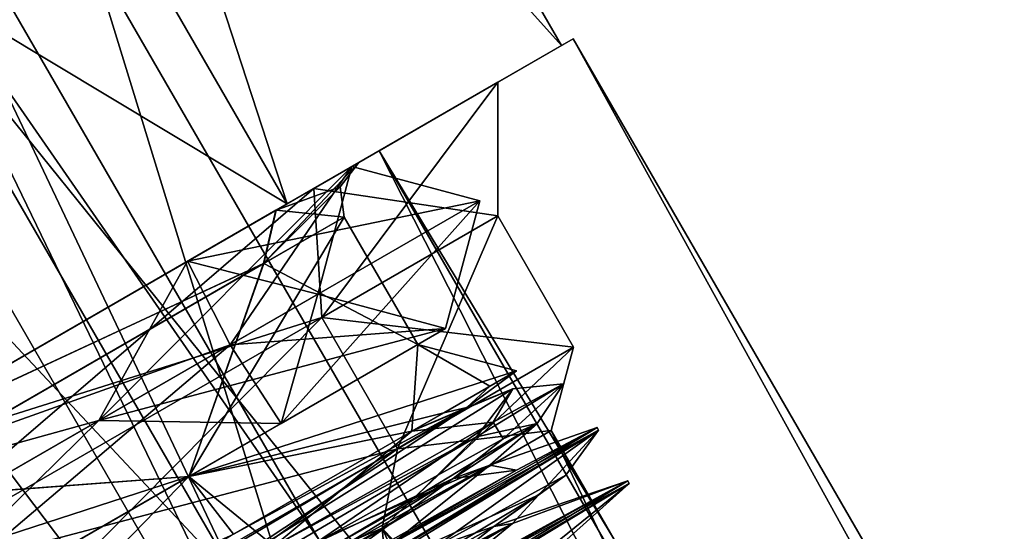
# Model space of a CAD drawing. Units: millimetres. Extents: x -86 to 35, y 0 to 231.
# Drawn here: x -57 to -48, y 214 to 219 of the extents above; entities that cross this region are included whole.
import ezdxf

# ---------------------------------------------------------------- set-up
doc = ezdxf.new("R2010")
doc.units = ezdxf.units.MM
doc.header["$LTSCALE"] = 52.148148
for name, color, linetype in [('117', 7, 'CONTINUOUS'), ('118', 7, 'CONTINUOUS'), ('119', 7, 'CONTINUOUS'), ('120', 7, 'CONTINUOUS'), ('121', 7, 'CONTINUOUS'), ('122', 7, 'CONTINUOUS'), ('123', 7, 'CONTINUOUS'), ('124', 7, 'CONTINUOUS'), ('125', 7, 'CONTINUOUS'), ('126', 7, 'CONTINUOUS'), ('127', 7, 'CONTINUOUS'), ('133', 7, 'CONTINUOUS'), ('137', 7, 'CONTINUOUS'), ('138', 7, 'CONTINUOUS'), ('142', 7, 'CONTINUOUS'), ('143', 7, 'CONTINUOUS'), ('144', 7, 'CONTINUOUS'), ('154', 7, 'CONTINUOUS'), ('155', 7, 'CONTINUOUS'), ('156', 7, 'CONTINUOUS'), ('157', 7, 'CONTINUOUS'), ('166', 7, 'CONTINUOUS'), ('167', 7, 'CONTINUOUS'), ('168', 7, 'CONTINUOUS'), ('169', 7, 'CONTINUOUS'), ('46', 7, 'CONTINUOUS'), ('47', 7, 'CONTINUOUS'), ('48', 7, 'CONTINUOUS'), ('58', 7, 'CONTINUOUS'), ('59', 7, 'CONTINUOUS'), ('60', 7, 'CONTINUOUS'), ('61', 7, 'CONTINUOUS'), ('63', 7, 'CONTINUOUS'), ('64', 7, 'CONTINUOUS'), ('65', 7, 'CONTINUOUS'), ('66', 7, 'CONTINUOUS'), ('93', 7, 'CONTINUOUS')]:
    doc.layers.add(name, color=color, linetype=linetype)

msp = doc.modelspace()

# ---------------------------------------------------------------- linework, layer by layer
at = {"layer": '117', "linetype": 'CONTINUOUS'}
for points in [[(-58.8773, 230.7534), (-61.482, 229.2496, 9.2564), (-51.7653, 218.4351), (-58.8773, 230.7534)], [(-61.482, 229.2496, 9.2564), (-68.301, 225.3126, 14.9772), (-54.3699, 216.9313, 9.2562), (-61.482, 229.2496, 9.2564)], [(-51.7653, 218.4351), (-61.482, 229.2496, 9.2564), (-54.3699, 216.9313, 9.2562), (-51.7653, 218.4351)], [(-54.3699, 216.9313, 9.2562), (-68.301, 225.3126, 14.9772), (-61.1894, 212.9941, 14.9773), (-54.3699, 216.9313, 9.2562)]]:
    msp.add_3dface(points, dxfattribs=at)
at = {"layer": '118', "linetype": 'CONTINUOUS'}
for points in [[(-54.3699, 216.9313, -9.2562), (-51.7653, 218.4351), (-54.4771, 216.8694, -4.8729), (-54.3699, 216.9313, -9.2562)], [(-54.4771, 216.8694, -4.8729), (-51.7653, 218.4351), (-53.69, 217.3238), (-54.4771, 216.8694, -4.8729)], [(-51.7653, 218.4351), (-54.3699, 216.9313, 9.2562), (-53.69, 217.3238), (-51.7653, 218.4351)], [(-53.69, 217.3238), (-54.3699, 216.9313, 9.2562), (-54.4756, 216.8703, 4.8685), (-53.69, 217.3238)], [(-61.1894, 212.9941, -14.9773), (-54.3699, 216.9313, -9.2562), (-61.7866, 212.6493, -12.8645), (-61.1894, 212.9941, -14.9773)], [(-61.7866, 212.6493, -12.8645), (-54.3699, 216.9313, -9.2562), (-58.5171, 214.5369, -10.9409), (-61.7866, 212.6493, -12.8645)], [(-54.3699, 216.9313, 9.2562), (-61.1894, 212.9941, 14.9773), (-58.5112, 214.5403, 10.9359), (-54.3699, 216.9313, 9.2562)], [(-58.5171, 214.5369, -10.9409), (-54.3699, 216.9313, -9.2562), (-54.4771, 216.8694, -4.8729), (-58.5171, 214.5369, -10.9409)], [(-54.4756, 216.8703, 4.8685), (-54.3699, 216.9313, 9.2562), (-58.5112, 214.5403, 10.9359), (-54.4756, 216.8703, 4.8685)]]:
    msp.add_3dface(points, dxfattribs=at)
at = {"layer": '119', "linetype": 'CONTINUOUS'}
for points in [[(-51.4144, 214.7794), (-51.4284, 214.8036), (-53.7654, 213.3867, 8.3824), (-51.4144, 214.7794)], [(-53.7236, 213.3789, 8.3379), (-51.4144, 214.7794), (-53.7654, 213.3867, 8.3824), (-53.7236, 213.3789, 8.3379)], [(-51.1363, 214.2977), (-53.4455, 212.8972, 8.3379), (-51.1223, 214.2734), (-51.1363, 214.2977)], [(-51.1223, 214.2734), (-53.4455, 212.8972, 8.3379), (-53.4725, 212.8487, 8.4034), (-51.1223, 214.2734)]]:
    msp.add_3dface(points, dxfattribs=at)
at = {"layer": '120', "linetype": 'CONTINUOUS'}
for points in [[(-58.8773, 230.7534), (-54.3699, 216.9313, -9.2562), (-61.482, 229.2496, -9.2564), (-58.8773, 230.7534)], [(-58.8773, 230.7534), (-51.7653, 218.4351), (-54.3699, 216.9313, -9.2562), (-58.8773, 230.7534)], [(-54.3699, 216.9313, -9.2562), (-61.1894, 212.9941, -14.9773), (-61.482, 229.2496, -9.2564), (-54.3699, 216.9313, -9.2562)]]:
    msp.add_3dface(points, dxfattribs=at)
at = {"layer": '121', "linetype": 'CONTINUOUS'}
for points in [[(-51.4284, 214.8036), (-51.4144, 214.7794), (-53.9608, 213.3791, -8.6145), (-51.4284, 214.8036)], [(-52.1926, 214.4, -4.8806), (-51.4284, 214.8036), (-53.9608, 213.3791, -8.6145), (-52.1926, 214.4, -4.8806)], [(-54.3616, 213.1853, -9.1687), (-52.1926, 214.4, -4.8806), (-53.9608, 213.3791, -8.6145), (-54.3616, 213.1853, -9.1687)], [(-53.5153, 212.9916, -8.3562), (-51.1363, 214.2977), (-52.7929, 213.3651, -7.1037), (-53.5153, 212.9916, -8.3562)], [(-51.1363, 214.2977), (-51.1223, 214.2734), (-52.7929, 213.3651, -7.1037), (-51.1363, 214.2977)]]:
    msp.add_3dface(points, dxfattribs=at)
at = {"layer": '122', "linetype": 'CONTINUOUS'}
for points in [[(-56.2372, 219.3226), (-53.1532, 209.2749, 7.2413), (-58.2747, 218.1462, 7.2409), (-56.2372, 219.3226)], [(-51.1154, 210.4514), (-53.1532, 209.2749, 7.2413), (-56.2372, 219.3226), (-51.1154, 210.4514)], [(-53.1532, 209.2749, 7.2413), (-58.4874, 206.1952, 11.7161), (-58.2747, 218.1462, 7.2409), (-53.1532, 209.2749, 7.2413)]]:
    msp.add_3dface(points, dxfattribs=at)
at = {"layer": '123', "linetype": 'CONTINUOUS'}
for points in [[(-51.1154, 210.4514), (-56.2372, 219.3226), (-57.6212, 218.5235, -6.0681), (-51.1154, 210.4514)], [(-59.3743, 217.5113, -8.7252), (-53.1532, 209.2749, -7.2413), (-57.6212, 218.5235, -6.0681), (-59.3743, 217.5113, -8.7252)], [(-53.1532, 209.2749, -7.2413), (-51.1154, 210.4514), (-57.6212, 218.5235, -6.0681), (-53.1532, 209.2749, -7.2413)], [(-61.6812, 216.1794, -10.7408), (-53.1532, 209.2749, -7.2413), (-59.3743, 217.5113, -8.7252), (-61.6812, 216.1794, -10.7408)], [(-58.4874, 206.1952, -11.7161), (-53.1532, 209.2749, -7.2413), (-61.6812, 216.1794, -10.7408), (-58.4874, 206.1952, -11.7161)]]:
    msp.add_3dface(points, dxfattribs=at)
at = {"layer": '124', "linetype": 'CONTINUOUS'}
for points in [[(-53.8295, 216.8034), (-54.5927, 216.3628, 4.7318), (-53.131, 215.5935), (-53.8295, 216.8034)], [(-54.5927, 216.3628, 4.7318), (-58.5145, 214.0985, 10.6279), (-55.3051, 214.3384, 7.7261), (-54.5927, 216.3628, 4.7318)], [(-53.131, 215.5935), (-54.5927, 216.3628, 4.7318), (-55.3051, 214.3384, 7.7261), (-53.131, 215.5935)], [(-58.5145, 214.0985, 10.6279), (-61.6907, 212.2647, 12.4995), (-55.3051, 214.3384, 7.7261), (-58.5145, 214.0985, 10.6279)], [(-55.3051, 214.3384, 7.7261), (-61.6907, 212.2647, 12.4995), (-60.9968, 211.0522, 12.5012), (-55.3051, 214.3384, 7.7261)]]:
    msp.add_3dface(points, dxfattribs=at)
at = {"layer": '125', "linetype": 'CONTINUOUS'}
for points in [[(-53.131, 215.5935), (-55.3051, 214.3384, 7.7261), (-52.1942, 215.3425), (-53.131, 215.5935)], [(-52.1942, 215.3425), (-55.3051, 214.3384, 7.7261), (-52.8832, 214.9447, 4.6232), (-52.1942, 215.3425)], [(-55.3051, 214.3384, 7.7261), (-54.8806, 213.7915, 8.7281), (-52.8832, 214.9447, 4.6232), (-55.3051, 214.3384, 7.7261)], [(-55.3051, 214.3384, 7.7261), (-60.9968, 211.0522, 12.5012), (-54.8806, 213.7915, 8.7281), (-55.3051, 214.3384, 7.7261)]]:
    msp.add_3dface(points, dxfattribs=at)
at = {"layer": '126', "linetype": 'CONTINUOUS'}
for points in [[(-53.8295, 216.8034), (-53.131, 215.5935), (-55.3051, 214.3384, -7.7261), (-53.8295, 216.8034)], [(-54.5941, 216.3619, -4.7361), (-53.8295, 216.8034), (-55.3051, 214.3384, -7.7261), (-54.5941, 216.3619, -4.7361)], [(-58.5204, 214.0951, -10.6328), (-54.5941, 216.3619, -4.7361), (-55.3051, 214.3384, -7.7261), (-58.5204, 214.0951, -10.6328)], [(-60.9968, 211.0522, -12.5012), (-58.5204, 214.0951, -10.6328), (-55.3051, 214.3384, -7.7261), (-60.9968, 211.0522, -12.5012)]]:
    msp.add_3dface(points, dxfattribs=at)
at = {"layer": '127', "linetype": 'CONTINUOUS'}
for points in [[(-55.3051, 214.3384, -7.7261), (-53.131, 215.5935), (-53.1858, 214.77, -5.51), (-55.3051, 214.3384, -7.7261)], [(-53.1858, 214.77, -5.51), (-53.131, 215.5935), (-52.445, 215.1977, -2.8155), (-53.1858, 214.77, -5.51)], [(-53.131, 215.5935), (-52.1942, 215.3425), (-52.445, 215.1977, -2.8155), (-53.131, 215.5935)], [(-55.4042, 213.1858, 9.9586), (-52.5742, 214.7163, 5.2175), (-52.228, 215.1711, 2.6121), (-55.4042, 213.1858, 9.9586)], [(-52.228, 215.1711, 2.6121), (-52.4141, 214.8566, -4.5273), (-53.1858, 214.77, -5.51), (-52.228, 215.1711, 2.6121)], [(-52.5742, 214.7163, 5.2175), (-51.7452, 215.2188, 0.361), (-52.228, 215.1711, 2.6121), (-52.5742, 214.7163, 5.2175)], [(-51.7452, 215.2188, 0.361), (-52.4141, 214.8566, -4.5273), (-52.228, 215.1711, 2.6121), (-51.7452, 215.2188, 0.361)], [(-52.4141, 214.8566, -4.5273), (-54.4978, 213.6775, -8.8503), (-53.1858, 214.77, -5.51), (-52.4141, 214.8566, -4.5273)], [(-54.4978, 213.6775, -8.8503), (-55.3051, 214.3384, -7.7261), (-53.1858, 214.77, -5.51), (-54.4978, 213.6775, -8.8503)], [(-54.8013, 213.4066, 9.4487), (-52.5742, 214.7163, 5.2175), (-55.4042, 213.1858, 9.9586), (-54.8013, 213.4066, 9.4487)], [(-60.9968, 211.0522, -12.5012), (-55.3051, 214.3384, -7.7261), (-57.7405, 211.8292, -12.0807), (-60.9968, 211.0522, -12.5012)], [(-57.7405, 211.8292, -12.0807), (-55.3051, 214.3384, -7.7261), (-54.4978, 213.6775, -8.8503), (-57.7405, 211.8292, -12.0807)]]:
    msp.add_3dface(points, dxfattribs=at)
at = {"layer": '133', "linetype": 'CONTINUOUS'}
for points in [[(-56.2791, 219.6296, -4.7729), (-58.4613, 218.3698, -8.894), (-57.565, 218.8489, -6.1878), (-56.2791, 219.6296, -4.7729)], [(-58.4369, 218.3838, 8.8626), (-56.266, 219.6372, 4.7334), (-57.5858, 218.8369, 6.23), (-58.4369, 218.3838, 8.8626)]]:
    msp.add_3dface(points, dxfattribs=at)
at = {"layer": '137', "linetype": 'CONTINUOUS'}
for points in [[(-53.69, 217.3238), (-54.4756, 216.8703, 4.8685), (-53.8676, 217.0925), (-53.69, 217.3238)], [(-54.4756, 216.8703, 4.8685), (-53.8295, 216.8034), (-53.8676, 217.0925), (-54.4756, 216.8703, 4.8685)], [(-54.4756, 216.8703, 4.8685), (-58.5112, 214.5403, 10.9359), (-54.5927, 216.3628, 4.7318), (-54.4756, 216.8703, 4.8685)], [(-54.4756, 216.8703, 4.8685), (-54.5927, 216.3628, 4.7318), (-53.8295, 216.8034), (-54.4756, 216.8703, 4.8685)], [(-58.5112, 214.5403, 10.9359), (-58.5145, 214.0985, 10.6279), (-54.5927, 216.3628, 4.7318), (-58.5112, 214.5403, 10.9359)]]:
    msp.add_3dface(points, dxfattribs=at)
at = {"layer": '138', "linetype": 'CONTINUOUS'}
for points in [[(-54.4771, 216.8694, -4.8729), (-53.69, 217.3238), (-54.5941, 216.3619, -4.7361), (-54.4771, 216.8694, -4.8729)], [(-54.5941, 216.3619, -4.7361), (-53.69, 217.3238), (-53.8676, 217.0925), (-54.5941, 216.3619, -4.7361)], [(-53.8295, 216.8034), (-54.5941, 216.3619, -4.7361), (-53.8676, 217.0925), (-53.8295, 216.8034)], [(-58.5171, 214.5369, -10.9409), (-54.4771, 216.8694, -4.8729), (-54.5941, 216.3619, -4.7361), (-58.5171, 214.5369, -10.9409)], [(-58.5171, 214.5369, -10.9409), (-54.5941, 216.3619, -4.7361), (-58.5204, 214.0951, -10.6328), (-58.5171, 214.5369, -10.9409)]]:
    msp.add_3dface(points, dxfattribs=at)
at = {"layer": '142', "linetype": 'CONTINUOUS'}
for points in [[(-57.5456, 219.1914, -7.7659), (-58.4613, 218.3698, -8.894), (-56.2791, 219.6296, -4.7729), (-57.5456, 219.1914, -7.7659)], [(-57.5242, 219.2038, 7.7305), (-56.266, 219.6372, 4.7334), (-58.4369, 218.3838, 8.8626), (-57.5242, 219.2038, 7.7305)]]:
    msp.add_3dface(points, dxfattribs=at)
at = {"layer": '143', "linetype": 'CONTINUOUS'}
for points in [[(-58.2747, 218.1462, 7.2409), (-57.5858, 218.8369, 6.23), (-56.1537, 219.6638), (-58.2747, 218.1462, 7.2409)], [(-58.2747, 218.1462, 7.2409), (-56.1537, 219.6638), (-56.2639, 219.5099), (-58.2747, 218.1462, 7.2409)], [(-56.2372, 219.3226), (-58.2747, 218.1462, 7.2409), (-56.2639, 219.5099), (-56.2372, 219.3226)]]:
    msp.add_3dface(points, dxfattribs=at)
at = {"layer": '144', "linetype": 'CONTINUOUS'}
msp.add_3dface([(-57.6212, 218.5235, -6.0681), (-56.2372, 219.3226), (-57.565, 218.8489, -6.1878), (-57.6212, 218.5235, -6.0681)], dxfattribs=at)
at = {"layer": '154', "linetype": 'CONTINUOUS'}
for points in [[(-51.1223, 214.2734), (-53.4725, 212.8487, 8.4034), (-52.0557, 213.4346, 4.7302), (-51.1223, 214.2734)], [(-52.7929, 213.3651, -7.1037), (-51.1223, 214.2734), (-52.0882, 213.4908, -4.7302), (-52.7929, 213.3651, -7.1037)], [(-51.1223, 214.2734), (-52.0557, 213.4346, 4.7302), (-52.0882, 213.4908, -4.7302), (-51.1223, 214.2734)]]:
    msp.add_3dface(points, dxfattribs=at)
at = {"layer": '155', "linetype": 'CONTINUOUS'}
for points in [[(-55.4042, 213.1858, 9.9586), (-52.228, 215.1711, 2.6121), (-52.6641, 214.996, 3.964), (-55.4042, 213.1858, 9.9586)], [(-52.228, 215.1711, 2.6121), (-53.1858, 214.77, -5.51), (-52.6641, 214.996, 3.964), (-52.228, 215.1711, 2.6121)], [(-57.5462, 212.1021, 11.5713), (-55.4042, 213.1858, 9.9586), (-52.6641, 214.996, 3.964), (-57.5462, 212.1021, 11.5713)], [(-53.7654, 213.3867, 8.3824), (-51.4284, 214.8036), (-52.4457, 214.4453, 4.2415), (-53.7654, 213.3867, 8.3824)], [(-51.4284, 214.8036), (-52.1926, 214.4, -4.8806), (-52.4457, 214.4453, 4.2415), (-51.4284, 214.8036)], [(-57.4651, 211.4721, 11.7279), (-53.7654, 213.3867, 8.3824), (-52.4457, 214.4453, 4.2415), (-57.4651, 211.4721, 11.7279)], [(-52.1926, 214.4, -4.8806), (-54.3616, 213.1853, -9.1687), (-52.7949, 214.3189, -5.2422), (-52.1926, 214.4, -4.8806)], [(-52.4457, 214.4453, 4.2415), (-52.1926, 214.4, -4.8806), (-52.7949, 214.3189, -5.2422), (-52.4457, 214.4453, 4.2415)], [(-52.7949, 214.3189, -5.2422), (-57.6742, 211.3104, -12.3434), (-58.3635, 211.1791, -12.2574), (-52.7949, 214.3189, -5.2422)], [(-54.3616, 213.1853, -9.1687), (-57.6742, 211.3104, -12.3434), (-52.7949, 214.3189, -5.2422), (-54.3616, 213.1853, -9.1687)], [(-51.1363, 214.2977), (-53.5153, 212.9916, -8.3562), (-52.4088, 213.8649, -4.9722), (-51.1363, 214.2977)], [(-53.4455, 212.8972, 8.3379), (-51.1363, 214.2977), (-52.2323, 213.8916, 4.5172), (-53.4455, 212.8972, 8.3379)], [(-52.2323, 213.8916, 4.5172), (-51.1363, 214.2977), (-52.4088, 213.8649, -4.9722), (-52.2323, 213.8916, 4.5172)], [(-52.4088, 213.8649, -4.9722), (-53.5153, 212.9916, -8.3562), (-57.8486, 210.7995, -12.1201), (-52.4088, 213.8649, -4.9722)], [(-57.3869, 210.8405, 11.8793), (-53.4455, 212.8972, 8.3379), (-52.2323, 213.8916, 4.5172), (-57.3869, 210.8405, 11.8793)]]:
    msp.add_3dface(points, dxfattribs=at)
at = {"layer": '156', "linetype": 'CONTINUOUS'}
for points in [[(-52.1942, 215.3425), (-52.8832, 214.9447, 4.6232), (-52.6641, 214.996, 3.964), (-52.1942, 215.3425)], [(-52.445, 215.1977, -2.8155), (-52.1942, 215.3425), (-52.6641, 214.996, 3.964), (-52.445, 215.1977, -2.8155)], [(-53.1858, 214.77, -5.51), (-52.445, 215.1977, -2.8155), (-52.6641, 214.996, 3.964), (-53.1858, 214.77, -5.51)], [(-54.8806, 213.7915, 8.7281), (-57.5462, 212.1021, 11.5713), (-52.6641, 214.996, 3.964), (-54.8806, 213.7915, 8.7281)], [(-52.8832, 214.9447, 4.6232), (-54.8806, 213.7915, 8.7281), (-52.6641, 214.996, 3.964), (-52.8832, 214.9447, 4.6232)], [(-53.1728, 214.1266, 6.1757), (-52.4457, 214.4453, 4.2415), (-51.9964, 214.844, 1.4665), (-53.1728, 214.1266, 6.1757)], [(-52.4457, 214.4453, 4.2415), (-52.7949, 214.3189, -5.2422), (-51.9964, 214.844, 1.4665), (-52.4457, 214.4453, 4.2415)], [(-51.9964, 214.844, 1.4665), (-52.7949, 214.3189, -5.2422), (-52.3191, 214.6961, -3.4273), (-51.9964, 214.844, 1.4665)], [(-52.3191, 214.6961, -3.4273), (-52.7949, 214.3189, -5.2422), (-54.1021, 213.7049, -7.8897), (-52.3191, 214.6961, -3.4273)], [(-57.4651, 211.4721, 11.7279), (-52.4457, 214.4453, 4.2415), (-55.6979, 212.6304, 10.1077), (-57.4651, 211.4721, 11.7279)], [(-55.6979, 212.6304, 10.1077), (-52.4457, 214.4453, 4.2415), (-53.1728, 214.1266, 6.1757), (-55.6979, 212.6304, 10.1077)], [(-52.7949, 214.3189, -5.2422), (-58.3635, 211.1791, -12.2574), (-54.1021, 213.7049, -7.8897), (-52.7949, 214.3189, -5.2422)], [(-51.7245, 214.3501, -1.5708), (-52.4088, 213.8649, -4.9722), (-52.9649, 213.6722, -6.2695), (-51.7245, 214.3501, -1.5708)], [(-51.9818, 214.1632, 3.3255), (-52.4088, 213.8649, -4.9722), (-51.7245, 214.3501, -1.5708), (-51.9818, 214.1632, 3.3255)], [(-53.7024, 213.1316, 7.8033), (-52.2323, 213.8916, 4.5172), (-51.9818, 214.1632, 3.3255), (-53.7024, 213.1316, 7.8033)], [(-52.2323, 213.8916, 4.5172), (-52.4088, 213.8649, -4.9722), (-51.9818, 214.1632, 3.3255), (-52.2323, 213.8916, 4.5172)], [(-52.4088, 213.8649, -4.9722), (-57.8486, 210.7995, -12.1201), (-52.9649, 213.6722, -6.2695), (-52.4088, 213.8649, -4.9722)], [(-57.3869, 210.8405, 11.8793), (-52.2323, 213.8916, 4.5172), (-56.6675, 211.3813, 11.2989), (-57.3869, 210.8405, 11.8793)], [(-56.6675, 211.3813, 11.2989), (-52.2323, 213.8916, 4.5172), (-53.7024, 213.1316, 7.8033), (-56.6675, 211.3813, 11.2989)]]:
    msp.add_3dface(points, dxfattribs=at)
at = {"layer": '157', "linetype": 'CONTINUOUS'}
for points in [[(-51.7452, 215.2188, 0.361), (-52.5742, 214.7163, 5.2175), (-51.9964, 214.844, 1.4665), (-51.7452, 215.2188, 0.361)], [(-52.4141, 214.8566, -4.5273), (-51.7452, 215.2188, 0.361), (-52.3191, 214.6961, -3.4273), (-52.4141, 214.8566, -4.5273)], [(-51.7452, 215.2188, 0.361), (-51.9964, 214.844, 1.4665), (-52.3191, 214.6961, -3.4273), (-51.7452, 215.2188, 0.361)], [(-54.4978, 213.6775, -8.8503), (-52.4141, 214.8566, -4.5273), (-54.1021, 213.7049, -7.8897), (-54.4978, 213.6775, -8.8503)], [(-52.4141, 214.8566, -4.5273), (-52.3191, 214.6961, -3.4273), (-54.1021, 213.7049, -7.8897), (-52.4141, 214.8566, -4.5273)], [(-53.9608, 213.3791, -8.6145), (-51.4144, 214.7794), (-52.9649, 213.6722, -6.2695), (-53.9608, 213.3791, -8.6145)], [(-51.4144, 214.7794), (-53.7236, 213.3789, 8.3379), (-51.9818, 214.1632, 3.3255), (-51.4144, 214.7794)], [(-52.5742, 214.7163, 5.2175), (-53.1728, 214.1266, 6.1757), (-51.9964, 214.844, 1.4665), (-52.5742, 214.7163, 5.2175)], [(-51.4144, 214.7794), (-51.7245, 214.3501, -1.5708), (-52.9649, 213.6722, -6.2695), (-51.4144, 214.7794)], [(-51.4144, 214.7794), (-51.9818, 214.1632, 3.3255), (-51.7245, 214.3501, -1.5708), (-51.4144, 214.7794)], [(-52.5742, 214.7163, 5.2175), (-54.8013, 213.4066, 9.4487), (-53.1728, 214.1266, 6.1757), (-52.5742, 214.7163, 5.2175)], [(-54.8013, 213.4066, 9.4487), (-55.6979, 212.6304, 10.1077), (-53.1728, 214.1266, 6.1757), (-54.8013, 213.4066, 9.4487)], [(-53.7236, 213.3789, 8.3379), (-53.7024, 213.1316, 7.8033), (-51.9818, 214.1632, 3.3255), (-53.7236, 213.3789, 8.3379)]]:
    msp.add_3dface(points, dxfattribs=at)
at = {"layer": '166', "color": 7, "linetype": 'CONTINUOUS', "true_color": 0xbcbfff}
for points in [[(-55.316, 216.3839, 6.7246), (-53.7555, 217.2849), (-56.1584, 214.8711, 7.3828), (-55.316, 216.3839, 6.7246)], [(-53.7555, 217.2849), (-54.0809, 216.0705), (-56.1584, 214.8711, 7.3828), (-53.7555, 217.2849)], [(-55.316, 216.3839, 6.7246), (-52.5411, 216.9595), (-53.7555, 217.2849), (-55.316, 216.3839, 6.7246)], [(-54.9126, 215.5903, 8.4278), (-52.5411, 216.9595), (-55.316, 216.3839, 6.7246), (-54.9126, 215.5903, 8.4278)], [(-59.5793, 213.9225, 11.6474), (-54.9126, 215.5903, 8.4278), (-55.316, 216.3839, 6.7246), (-59.5793, 213.9225, 11.6474)], [(-59.5793, 213.9225, 11.6474), (-55.316, 216.3839, 6.7246), (-56.1584, 214.8711, 7.3828), (-59.5793, 213.9225, 11.6474)], [(-61.1213, 212.0057, 13.6365), (-54.9126, 215.5903, 8.4278), (-59.5793, 213.9225, 11.6474), (-61.1213, 212.0057, 13.6365)], [(-61.5971, 211.731, 11.9456), (-59.5793, 213.9225, 11.6474), (-56.1584, 214.8711, 7.3828), (-61.5971, 211.731, 11.9456)]]:
    msp.add_3dface(points, dxfattribs=at)
at = {"layer": '167', "color": 7, "linetype": 'CONTINUOUS', "true_color": 0xbcbfff}
for points in [[(-52.5411, 216.9595), (-54.9126, 215.5903, 8.4278), (-52.8665, 215.7451), (-52.5411, 216.9595)], [(-56.1584, 214.8711, 7.3828), (-54.0809, 216.0705), (-54.427, 214.8441, 6.7246), (-56.1584, 214.8711, 7.3828)], [(-54.427, 214.8441, 6.7246), (-54.0809, 216.0705), (-52.8665, 215.7451), (-54.427, 214.8441, 6.7246)], [(-54.9126, 215.5903, 8.4278), (-54.427, 214.8441, 6.7246), (-52.8665, 215.7451), (-54.9126, 215.5903, 8.4278)], [(-54.9126, 215.5903, 8.4278), (-61.1213, 212.0057, 13.6365), (-58.6903, 212.3828, 11.6474), (-54.9126, 215.5903, 8.4278)], [(-54.9126, 215.5903, 8.4278), (-58.6903, 212.3828, 11.6474), (-54.427, 214.8441, 6.7246), (-54.9126, 215.5903, 8.4278)], [(-61.5971, 211.731, 11.9456), (-56.1584, 214.8711, 7.3828), (-58.6903, 212.3828, 11.6474), (-61.5971, 211.731, 11.9456)], [(-58.6903, 212.3828, 11.6474), (-56.1584, 214.8711, 7.3828), (-54.427, 214.8441, 6.7246), (-58.6903, 212.3828, 11.6474)]]:
    msp.add_3dface(points, dxfattribs=at)
at = {"layer": '168', "color": 7, "linetype": 'CONTINUOUS', "true_color": 0xbcbfff}
for points in [[(-54.0809, 216.0705), (-53.7555, 217.2849), (-55.316, 216.3839, -6.7246), (-54.0809, 216.0705)], [(-55.316, 216.3839, -6.7246), (-53.7555, 217.2849), (-54.9126, 215.5903, -8.4278), (-55.316, 216.3839, -6.7246)], [(-53.7555, 217.2849), (-52.5411, 216.9595), (-54.9126, 215.5903, -8.4278), (-53.7555, 217.2849)], [(-59.5793, 213.9225, -11.6474), (-55.316, 216.3839, -6.7246), (-54.9126, 215.5903, -8.4278), (-59.5793, 213.9225, -11.6474)], [(-55.316, 216.3839, -6.7246), (-59.5793, 213.9225, -11.6474), (-56.1584, 214.8711, -7.3828), (-55.316, 216.3839, -6.7246)], [(-54.0809, 216.0705), (-55.316, 216.3839, -6.7246), (-56.1584, 214.8711, -7.3828), (-54.0809, 216.0705)], [(-61.1213, 212.0057, -13.6365), (-59.5793, 213.9225, -11.6474), (-54.9126, 215.5903, -8.4278), (-61.1213, 212.0057, -13.6365)], [(-56.1584, 214.8711, -7.3828), (-59.5793, 213.9225, -11.6474), (-61.5971, 211.731, -11.9456), (-56.1584, 214.8711, -7.3828)]]:
    msp.add_3dface(points, dxfattribs=at)
at = {"layer": '169', "color": 7, "linetype": 'CONTINUOUS', "true_color": 0xbcbfff}
for points in [[(-54.9126, 215.5903, -8.4278), (-52.5411, 216.9595), (-54.427, 214.8441, -6.7246), (-54.9126, 215.5903, -8.4278)], [(-52.5411, 216.9595), (-52.8665, 215.7451), (-54.427, 214.8441, -6.7246), (-52.5411, 216.9595)], [(-52.8665, 215.7451), (-54.0809, 216.0705), (-56.1584, 214.8711, -7.3828), (-52.8665, 215.7451)], [(-52.8665, 215.7451), (-56.1584, 214.8711, -7.3828), (-54.427, 214.8441, -6.7246), (-52.8665, 215.7451)], [(-61.1213, 212.0057, -13.6365), (-54.9126, 215.5903, -8.4278), (-58.6903, 212.3828, -11.6474), (-61.1213, 212.0057, -13.6365)], [(-54.9126, 215.5903, -8.4278), (-54.427, 214.8441, -6.7246), (-58.6903, 212.3828, -11.6474), (-54.9126, 215.5903, -8.4278)], [(-56.1584, 214.8711, -7.3828), (-61.5971, 211.731, -11.9456), (-58.6903, 212.3828, -11.6474), (-56.1584, 214.8711, -7.3828)], [(-54.427, 214.8441, -6.7246), (-56.1584, 214.8711, -7.3828), (-58.6903, 212.3828, -11.6474), (-54.427, 214.8441, -6.7246)]]:
    msp.add_3dface(points, dxfattribs=at)
at = {"layer": '46', "linetype": 'CONTINUOUS'}
for points in [[(-53.4978, 217.4349, 7.9371), (-51.6553, 218.4986), (-54.1169, 217.0774, 7.5244), (-53.4978, 217.4349, 7.9371)], [(-54.1169, 217.0774, 7.5244), (-51.6553, 218.4986), (-52.3702, 218.0858), (-54.1169, 217.0774, 7.5244)], [(-51.6553, 218.4986), (-53.4978, 217.4349, -7.9371), (-52.3702, 218.0858), (-51.6553, 218.4986)], [(-52.3702, 218.0858), (-53.4978, 217.4349, -7.9371), (-54.1169, 217.0774, -7.5244), (-52.3702, 218.0858)], [(-58.5294, 214.5298, 13.7482), (-53.4978, 217.4349, 7.9371), (-58.8868, 214.3235, 13.0332), (-58.5294, 214.5298, 13.7482)], [(-58.8868, 214.3235, 13.0332), (-53.4978, 217.4349, 7.9371), (-54.1169, 217.0774, 7.5244), (-58.8868, 214.3235, 13.0332)], [(-53.4978, 217.4349, -7.9371), (-58.5294, 214.5298, -13.7482), (-58.8868, 214.3235, -13.0332), (-53.4978, 217.4349, -7.9371)], [(-54.1169, 217.0774, -7.5244), (-53.4978, 217.4349, -7.9371), (-58.8868, 214.3235, -13.0332), (-54.1169, 217.0774, -7.5244)]]:
    msp.add_3dface(points, dxfattribs=at)
at = {"layer": '47', "linetype": 'CONTINUOUS'}
for points in [[(-53.4978, 217.4349, 7.9371), (1.6847, 126.111), (-51.6553, 218.4986), (-53.4978, 217.4349, 7.9371)], [(-58.5294, 214.5298, 13.7482), (-0.1572, 125.0476, 7.9375), (-53.4978, 217.4349, 7.9371), (-58.5294, 214.5298, 13.7482)], [(-0.1572, 125.0476, 7.9375), (1.6847, 126.111), (-53.4978, 217.4349, 7.9371), (-0.1572, 125.0476, 7.9375)], [(-65.4035, 210.5611, 15.8743), (-5.1894, 122.1423, 13.7482), (-58.5294, 214.5298, 13.7482), (-65.4035, 210.5611, 15.8743)], [(-5.1894, 122.1423, 13.7482), (-0.1572, 125.0476, 7.9375), (-58.5294, 214.5298, 13.7482), (-5.1894, 122.1423, 13.7482)]]:
    msp.add_3dface(points, dxfattribs=at)
at = {"layer": '48', "linetype": 'CONTINUOUS'}
for points in [[(-51.6553, 218.4986), (-0.1572, 125.0476, -7.9375), (-53.4978, 217.4349, -7.9371), (-51.6553, 218.4986)], [(1.6847, 126.111), (-0.1572, 125.0476, -7.9375), (-51.6553, 218.4986), (1.6847, 126.111)], [(-53.4978, 217.4349, -7.9371), (-5.1894, 122.1423, -13.7482), (-58.5294, 214.5298, -13.7482), (-53.4978, 217.4349, -7.9371)], [(-0.1572, 125.0476, -7.9375), (-5.1894, 122.1423, -13.7482), (-53.4978, 217.4349, -7.9371), (-0.1572, 125.0476, -7.9375)], [(-58.5294, 214.5298, -13.7482), (-12.0635, 118.1735, -15.875), (-65.4035, 210.5611, -15.8743), (-58.5294, 214.5298, -13.7482)], [(-5.1894, 122.1423, -13.7482), (-12.0635, 118.1735, -15.875), (-58.5294, 214.5298, -13.7482), (-5.1894, 122.1423, -13.7482)]]:
    msp.add_3dface(points, dxfattribs=at)
at = {"layer": '58', "linetype": 'CONTINUOUS'}
for points in [[(-52.3702, 218.0858), (-54.1169, 217.0774, -7.5244), (-52.3702, 216.8158), (-52.3702, 218.0858)], [(-54.1169, 217.0774, -7.5244), (-58.8868, 214.3235, -13.0332), (-54.0427, 215.8503, -7.2073), (-54.1169, 217.0774, -7.5244)], [(-52.3702, 216.8158), (-54.1169, 217.0774, -7.5244), (-54.0427, 215.8503, -7.2073), (-52.3702, 216.8158)], [(-54.0427, 215.8503, -7.2073), (-58.8868, 214.3235, -13.0332), (-58.6119, 213.2122, -12.4833), (-54.0427, 215.8503, -7.2073)]]:
    msp.add_3dface(points, dxfattribs=at)
at = {"layer": '59', "linetype": 'CONTINUOUS'}
for points in [[(-52.3702, 216.8158), (-54.0427, 215.8503, -7.2073), (-51.6502, 215.5686), (-52.3702, 216.8158)], [(-54.0427, 215.8503, -7.2073), (-58.6119, 213.2122, -12.4833), (-53.3226, 214.603, -7.2073), (-54.0427, 215.8503, -7.2073)], [(-51.6502, 215.5686), (-54.0427, 215.8503, -7.2073), (-53.3226, 214.603, -7.2073), (-51.6502, 215.5686)], [(-53.3226, 214.603, -7.2073), (-58.6119, 213.2122, -12.4833), (-57.8918, 211.965, -12.4833), (-53.3226, 214.603, -7.2073)]]:
    msp.add_3dface(points, dxfattribs=at)
at = {"layer": '60', "linetype": 'CONTINUOUS'}
for points in [[(-51.6502, 215.5686), (-53.3226, 214.603, -7.2073), (-51.8626, 214.7758), (-51.6502, 215.5686)], [(-51.8626, 214.7758), (-53.3226, 214.603, -7.2073), (-53.4677, 213.8491, -6.9171), (-51.8626, 214.7758)], [(-53.3226, 214.603, -7.2073), (-57.8918, 211.965, -12.4833), (-53.4677, 213.8491, -6.9171), (-53.3226, 214.603, -7.2073)], [(-53.4677, 213.8491, -6.9171), (-57.8918, 211.965, -12.4833), (-57.8529, 211.3173, -11.9807), (-53.4677, 213.8491, -6.9171)]]:
    msp.add_3dface(points, dxfattribs=at)
at = {"layer": '61', "linetype": 'CONTINUOUS'}
for points in [[(-51.8626, 214.7758), (-53.4677, 213.8491, -6.9171), (-47.7078, 207.5795), (-51.8626, 214.7758)], [(-53.4677, 213.8491, -6.9171), (-57.8529, 211.3173, -11.9807), (-49.9974, 206.2576, -8.1333), (-53.4677, 213.8491, -6.9171)], [(-47.7078, 207.5795), (-53.4677, 213.8491, -6.9171), (-48.2944, 207.2408, -4.2735), (-47.7078, 207.5795)], [(-48.2944, 207.2408, -4.2735), (-53.4677, 213.8491, -6.9171), (-49.9974, 206.2576, -8.1333), (-48.2944, 207.2408, -4.2735)]]:
    msp.add_3dface(points, dxfattribs=at)
at = {"layer": '63', "linetype": 'CONTINUOUS'}
for points in [[(-54.1169, 217.0774, 7.5244), (-52.3702, 218.0858), (-54.0427, 215.8503, 7.2073), (-54.1169, 217.0774, 7.5244)], [(-52.3702, 218.0858), (-52.3702, 216.8158), (-54.0427, 215.8503, 7.2073), (-52.3702, 218.0858)], [(-58.8868, 214.3235, 13.0332), (-54.1169, 217.0774, 7.5244), (-58.6119, 213.2122, 12.4833), (-58.8868, 214.3235, 13.0332)], [(-58.6119, 213.2122, 12.4833), (-54.1169, 217.0774, 7.5244), (-54.0427, 215.8503, 7.2073), (-58.6119, 213.2122, 12.4833)]]:
    msp.add_3dface(points, dxfattribs=at)
at = {"layer": '64', "linetype": 'CONTINUOUS'}
for points in [[(-54.0427, 215.8503, 7.2073), (-52.3702, 216.8158), (-53.3226, 214.603, 7.2073), (-54.0427, 215.8503, 7.2073)], [(-52.3702, 216.8158), (-51.6502, 215.5686), (-53.3226, 214.603, 7.2073), (-52.3702, 216.8158)], [(-58.6119, 213.2122, 12.4833), (-54.0427, 215.8503, 7.2073), (-57.8918, 211.965, 12.4833), (-58.6119, 213.2122, 12.4833)], [(-57.8918, 211.965, 12.4833), (-54.0427, 215.8503, 7.2073), (-53.3226, 214.603, 7.2073), (-57.8918, 211.965, 12.4833)]]:
    msp.add_3dface(points, dxfattribs=at)
at = {"layer": '65', "linetype": 'CONTINUOUS'}
for points in [[(-51.6502, 215.5686), (-51.8626, 214.7758), (-53.4677, 213.8491, 6.9171), (-51.6502, 215.5686)], [(-53.3226, 214.603, 7.2073), (-51.6502, 215.5686), (-53.4677, 213.8491, 6.9171), (-53.3226, 214.603, 7.2073)], [(-57.8918, 211.965, 12.4833), (-53.3226, 214.603, 7.2073), (-57.8529, 211.3173, 11.9807), (-57.8918, 211.965, 12.4833)], [(-57.8529, 211.3173, 11.9807), (-53.3226, 214.603, 7.2073), (-53.4677, 213.8491, 6.9171), (-57.8529, 211.3173, 11.9807)]]:
    msp.add_3dface(points, dxfattribs=at)
at = {"layer": '66', "linetype": 'CONTINUOUS'}
for points in [[(-51.8626, 214.7758), (-48.2944, 207.2408, 4.2735), (-53.4677, 213.8491, 6.9171), (-51.8626, 214.7758)], [(-51.8626, 214.7758), (-47.7078, 207.5795), (-48.2944, 207.2408, 4.2735), (-51.8626, 214.7758)], [(-52.6448, 204.7291, 11.1903), (-57.8529, 211.3173, 11.9807), (-53.4677, 213.8491, 6.9171), (-52.6448, 204.7291, 11.1903)], [(-48.2944, 207.2408, 4.2735), (-49.9974, 206.2576, 8.1333), (-53.4677, 213.8491, 6.9171), (-48.2944, 207.2408, 4.2735)], [(-49.9974, 206.2576, 8.1333), (-52.6448, 204.7291, 11.1903), (-53.4677, 213.8491, 6.9171), (-49.9974, 206.2576, 8.1333)]]:
    msp.add_3dface(points, dxfattribs=at)
at = {"layer": '93', "linetype": 'CONTINUOUS'}
for points in [[(-60.1314, 222.5026, -4.3644), (-59.3796, 222.9366), (-54.8215, 213.3055, -4.3644), (-60.1314, 222.5026, -4.3644)], [(-59.3796, 222.9366), (-60.1314, 222.5026, 4.3644), (-54.0697, 213.7396), (-59.3796, 222.9366)], [(-54.8215, 213.3055, -4.3644), (-59.3796, 222.9366), (-54.0697, 213.7396), (-54.8215, 213.3055, -4.3644)], [(-60.1314, 222.5026, 4.3644), (-62.2724, 221.2665, 8.0643), (-54.8215, 213.3055, 4.3644), (-60.1314, 222.5026, 4.3644)], [(-56.9625, 212.0694, -8.0643), (-60.1314, 222.5026, -4.3644), (-54.8215, 213.3055, -4.3644), (-56.9625, 212.0694, -8.0643)], [(-54.0697, 213.7396), (-60.1314, 222.5026, 4.3644), (-54.8215, 213.3055, 4.3644), (-54.0697, 213.7396)], [(-54.8215, 213.3055, 4.3644), (-62.2724, 221.2665, 8.0643), (-56.9625, 212.0694, 8.0643), (-54.8215, 213.3055, 4.3644)]]:
    msp.add_3dface(points, dxfattribs=at)

doc.saveas('drawing.dxf')
